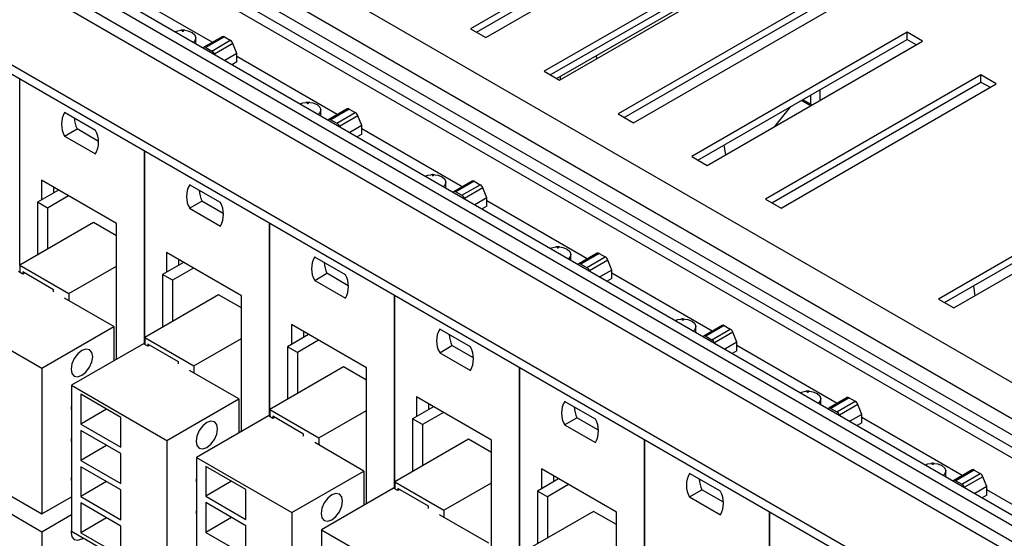
# Model space of a CAD drawing. Units: centimetres. Extents: x 1940 to 4342, y 981 to 2998.
# Drawn here: x 2154 to 2268, y 1695 to 1755 of the extents above; entities that cross this region are included whole.
import ezdxf

# ---------------------------------------------------------------- set-up
doc = ezdxf.new("R2010")
doc.units = ezdxf.units.CM
doc.layers.add('ML-5020 ANONS-ALARM MATRİX PANELİ', color=7, linetype='Continuous')

msp = doc.modelspace()

# ---------------------------------------------------------------- linework, layer by layer
at = {"layer": 'ML-5020 ANONS-ALARM MATRİX PANELİ', "lineweight": -3}
for p, q in [((2398.63, 1638.06), (2093.16, 1814.4)), ((2395.03, 1635.98), (2089.56, 1812.32)), ((2391.14, 1633.73), (2085.67, 1810.08)), ((2392.2, 1634.34), (2086.73, 1810.69)), ((2393.43, 1635.06), (2089.42, 1810.56)), ((2080.01, 1806.81), (2385.48, 1630.47)), ((2384.42, 1629.85), (2078.95, 1806.2)), ((2381.59, 1628.22), (2076.12, 1804.56)), ((2382.83, 1628.93), (2078.81, 1804.44)), ((2372.75, 1623.12), (2067.28, 1799.46)), ((2371.83, 1622.59), (2067.28, 1798.4)), ((2231.05, 1768.11), (2206.3, 1753.82)), ((2207.01, 1753.42), (2231.05, 1767.3)), ((2208.07, 1752.8), (2232.82, 1767.09)), ((2239.53, 1763.21), (2214.79, 1748.93)), ((2215.49, 1748.52), (2239.53, 1762.4)), ((2240.26, 1761.98), (2216.22, 1748.1)), ((2216.55, 1747.91), (2241.3, 1762.19)), ((2176.63, 1752.26), (2165.1, 1758.91)), ((2248.02, 1758.32), (2223.27, 1744.03)), ((2223.98, 1743.62), (2248.02, 1757.5)), ((2225.04, 1743.01), (2249.79, 1757.29)), ((2173.23, 1753.66), (2173.03, 1753.64)), ((2173.46, 1753.64), (2173.26, 1753.66)), ((2206.3, 1753.82), (2208.07, 1752.8)), ((2256.51, 1753.42), (2231.76, 1739.13)), ((2258.27, 1752.4), (2256.51, 1753.42)), ((2256.51, 1752.6), (2256.51, 1753.42)), ((2174.74, 1752.12), (2174.74, 1752.78)), ((2177.77, 1752.91), (2175.65, 1751.69)), ((2178.02, 1752.89), (2175.9, 1751.66)), ((2176.58, 1751.26), (2178.7, 1752.49)), ((2178.02, 1752.89), (2178.7, 1752.49)), ((2232.46, 1738.72), (2256.51, 1752.6)), ((2233.52, 1738.11), (2258.27, 1752.4)), ((2256.51, 1752.6), (2257.57, 1751.99)), ((2175.9, 1751.66), (2176.58, 1751.26)), ((2179, 1752.12), (2176.88, 1750.9)), ((2179.47, 1750.99), (2179, 1752.12)), ((2176.89, 1750.88), (2176.88, 1750.9)), ((2179.47, 1750.99), (2178.09, 1750.19)), ((2179.47, 1750.01), (2178.94, 1749.7)), ((2179.47, 1750.01), (2179.47, 1750.99)), ((2191, 1743.96), (2179.47, 1750.62)), ((2220.75, 1750.72), (2220.81, 1750.36)), ((2214.79, 1748.93), (2216.55, 1747.91)), ((2154.51, 1726.66), (2154.51, 1748.04)), ((2216.65, 1747.96), (2216.65, 1748.35)), ((2264.99, 1748.52), (2240.24, 1734.23)), ((2240.95, 1733.82), (2264.99, 1747.7)), ((2266.76, 1747.5), (2264.99, 1748.52)), ((2264.99, 1747.7), (2264.99, 1748.52)), ((2264.99, 1747.7), (2266.05, 1747.09)), ((2242.01, 1733.21), (2266.76, 1747.5)), ((2246.52, 1745.61), (2246.52, 1746.84)), ((2187.6, 1745.36), (2187.4, 1745.35)), ((2187.83, 1745.35), (2187.63, 1745.36)), ((2245.41, 1744.97), (2244.35, 1745.58)), ((2245.56, 1745.06), (2244.5, 1745.67)), ((2245.39, 1746.18), (2245.39, 1745.16)), ((2189.11, 1743.83), (2189.11, 1744.49)), ((2192.13, 1744.62), (2190.01, 1743.39)), ((2192.38, 1744.59), (2190.26, 1743.37)), ((2192.38, 1744.59), (2193.07, 1744.19)), ((2241.29, 1742.59), (2243.13, 1744.88)), ((2163.2, 1742.14), (2159.66, 1744.18)), ((2190.26, 1743.37), (2190.95, 1742.97)), ((2190.95, 1742.97), (2193.07, 1744.19)), ((2193.37, 1743.83), (2191.25, 1742.6)), ((2193.83, 1742.69), (2193.37, 1743.83)), ((2223.27, 1744.03), (2225.04, 1743.01)), ((2159.66, 1741.49), (2161.08, 1742.31)), ((2163.54, 1740.88), (2161.08, 1742.31)), ((2191.26, 1742.59), (2191.25, 1742.6)), ((2193.83, 1742.69), (2192.46, 1741.9)), ((2193.83, 1741.71), (2193.83, 1742.69)), ((2205.37, 1735.67), (2193.83, 1742.33)), ((2159.66, 1741.49), (2163.2, 1739.45)), ((2193.83, 1741.71), (2193.3, 1741.41)), ((2168.8, 1739.8), (2168.8, 1717.58)), ((2168.88, 1718.37), (2168.88, 1739.75)), ((2235.45, 1740.44), (2235.63, 1739.33)), ((2231.76, 1739.13), (2233.52, 1738.11)), ((2165.61, 1731.44), (2156.99, 1736.42)), ((2156.99, 1736.42), (2156.99, 1734.13)), ((2201.97, 1737.07), (2201.77, 1737.05)), ((2202.19, 1737.05), (2201.99, 1737.07)), ((2206.5, 1736.32), (2204.38, 1735.1)), ((2206.75, 1736.3), (2204.63, 1735.07)), ((2206.75, 1736.3), (2207.44, 1735.9)), ((2284.86, 1737.05), (2260.11, 1722.76)), ((2158.97, 1735.27), (2156.55, 1733.88)), ((2158.4, 1734.95), (2158.4, 1735.6)), ((2177.56, 1733.85), (2174.03, 1735.89)), ((2203.48, 1735.53), (2203.48, 1736.19)), ((2205.32, 1734.68), (2207.44, 1735.9)), ((2207.74, 1735.53), (2205.62, 1734.31)), ((2208.2, 1734.4), (2207.74, 1735.53)), ((2260.82, 1722.35), (2284.86, 1736.23)), ((2261.88, 1721.74), (2286.63, 1736.03)), ((2160.1, 1734.62), (2157.68, 1733.22)), ((2204.63, 1735.07), (2205.32, 1734.68)), ((2205.62, 1734.3), (2205.62, 1734.31)), ((2208.2, 1734.4), (2206.82, 1733.6)), ((2208.2, 1733.42), (2208.2, 1734.4)), ((2219.74, 1727.37), (2208.2, 1734.03)), ((2240.24, 1734.23), (2242.01, 1733.21)), ((2157.68, 1733.22), (2156.55, 1733.88)), ((2156.55, 1733.88), (2156.55, 1727.84)), ((2157.68, 1733.22), (2157.68, 1728.49)), ((2174.03, 1733.19), (2175.44, 1734.01)), ((2174.03, 1733.19), (2177.56, 1731.15)), ((2177.9, 1732.59), (2175.44, 1734.01)), ((2208.2, 1733.42), (2207.67, 1733.11)), ((2162.98, 1731.55), (2154.5, 1726.65)), ((2165.61, 1730.03), (2162.98, 1731.55)), ((2165.61, 1715.83), (2165.61, 1731.44)), ((2183.17, 1731.5), (2183.17, 1709.29)), ((2183.25, 1710.07), (2183.25, 1731.45)), ((2216.33, 1728.77), (2216.13, 1728.76)), ((2216.56, 1728.76), (2216.36, 1728.77)), ((2179.98, 1723.14), (2171.36, 1728.12)), ((2171.36, 1728.12), (2171.36, 1725.84)), ((2172.77, 1726.65), (2172.77, 1727.31)), ((2191.93, 1725.55), (2188.4, 1727.59)), ((2217.85, 1727.24), (2217.85, 1727.9)), ((2220.87, 1728.03), (2218.75, 1726.8)), ((2221.12, 1728), (2219, 1726.78)), ((2219.69, 1726.38), (2221.81, 1727.61)), ((2222.11, 1727.24), (2219.99, 1726.01)), ((2221.12, 1728), (2221.81, 1727.61)), ((2222.57, 1726.1), (2222.11, 1727.24)), ((2154.5, 1726.65), (2160.15, 1723.39)), ((2154.5, 1726.65), (2154.5, 1725.83)), ((2160.15, 1723.39), (2165.61, 1726.54)), ((2173.34, 1726.98), (2170.92, 1725.58)), ((2174.47, 1726.33), (2172.05, 1724.93)), ((2219, 1726.78), (2219.69, 1726.38)), ((2222.57, 1726.1), (2221.19, 1725.31)), ((2222.57, 1725.12), (2222.57, 1726.1)), ((2154.85, 1725.63), (2154.36, 1725.92)), ((2158.39, 1723.83), (2154.85, 1725.88)), ((2154.85, 1725.88), (2154.85, 1725.63)), ((2155.06, 1725.75), (2154.85, 1725.63)), ((2172.05, 1724.93), (2170.92, 1725.58)), ((2170.92, 1725.58), (2170.92, 1719.54)), ((2188.4, 1724.9), (2189.81, 1725.72)), ((2192.27, 1724.3), (2189.81, 1725.72)), ((2219.99, 1726), (2219.99, 1726.01)), ((2222.57, 1725.12), (2222.04, 1724.82)), ((2234.11, 1719.08), (2222.57, 1725.74)), ((2158.39, 1723.59), (2158.39, 1723.83)), ((2172.05, 1724.93), (2172.05, 1720.19)), ((2188.4, 1724.9), (2191.93, 1722.86)), ((2264.12, 1724.26), (2264.3, 1723.14)), ((2165.32, 1719.59), (2159.66, 1722.86)), ((2160.15, 1723.39), (2160.15, 1722.57)), ((2177.35, 1723.26), (2168.87, 1718.36)), ((2179.98, 1721.74), (2177.35, 1723.26)), ((2179.98, 1707.53), (2179.98, 1723.14)), ((2197.53, 1723.21), (2197.53, 1700.99)), ((2197.62, 1701.78), (2197.62, 1723.16)), ((2260.11, 1722.76), (2261.88, 1721.74)), ((2146.08, 1721.14), (2157.04, 1714.81)), ((2230.7, 1720.48), (2230.5, 1720.46)), ((2230.93, 1720.46), (2230.73, 1720.48)), ((2157.04, 1714.81), (2165.32, 1719.59)), ((2165.32, 1719.59), (2165.32, 1715.65)), ((2194.35, 1714.85), (2185.72, 1719.83)), ((2185.72, 1719.83), (2185.72, 1717.54)), ((2232.22, 1718.94), (2232.22, 1719.6)), ((2235.24, 1719.73), (2233.12, 1718.51)), ((2235.49, 1719.71), (2233.37, 1718.48)), ((2234.06, 1718.09), (2236.18, 1719.31)), ((2235.49, 1719.71), (2236.18, 1719.31)), ((2168.87, 1718.36), (2174.52, 1715.09)), ((2168.87, 1718.36), (2168.87, 1717.54)), ((2174.52, 1715.09), (2179.98, 1718.24)), ((2187.7, 1718.69), (2185.28, 1717.29)), ((2187.14, 1718.36), (2187.14, 1719.01)), ((2206.3, 1717.26), (2202.77, 1719.3)), ((2233.37, 1718.48), (2234.06, 1718.09)), ((2236.48, 1718.94), (2234.36, 1717.72)), ((2236.94, 1717.81), (2236.48, 1718.94)), ((2168.72, 1717.62), (2160.45, 1712.85)), ((2169.22, 1717.34), (2168.72, 1717.62)), ((2172.75, 1715.54), (2169.22, 1717.58)), ((2169.22, 1717.58), (2169.22, 1717.34)), ((2169.43, 1717.46), (2169.22, 1717.34)), ((2186.42, 1716.63), (2185.28, 1717.29)), ((2185.28, 1717.29), (2185.28, 1711.25)), ((2188.84, 1718.03), (2186.42, 1716.63)), ((2202.77, 1716.6), (2204.18, 1717.42)), ((2206.64, 1716), (2204.18, 1717.42)), ((2234.36, 1717.71), (2234.36, 1717.72)), ((2236.94, 1717.81), (2235.56, 1717.01)), ((2236.94, 1716.83), (2236.94, 1717.81)), ((2248.47, 1710.78), (2236.94, 1717.44)), ((2186.42, 1716.63), (2186.42, 1711.9)), ((2202.77, 1716.6), (2206.3, 1714.56)), ((2236.94, 1716.83), (2236.41, 1716.52)), ((2157.04, 1714.81), (2157.04, 1698.07)), ((2172.75, 1715.3), (2172.75, 1715.54)), ((2174.52, 1715.09), (2174.52, 1714.27)), ((2191.72, 1714.96), (2183.23, 1710.06)), ((2194.35, 1713.44), (2191.72, 1714.96)), ((2194.35, 1699.24), (2194.35, 1714.85)), ((2211.9, 1714.91), (2211.9, 1692.7)), ((2211.99, 1693.48), (2211.99, 1714.87)), ((2179.68, 1711.29), (2174.03, 1714.56)), ((2160.45, 1712.85), (2171.41, 1706.52)), ((2160.45, 1712.85), (2160.45, 1696.11)), ((2166.11, 1709.17), (2161.51, 1711.83)), ((2161.51, 1711.83), (2161.51, 1708.4)), ((2208.72, 1706.55), (2200.09, 1711.53)), ((2200.09, 1711.53), (2200.09, 1709.25)), ((2245.07, 1712.18), (2244.87, 1712.17)), ((2245.3, 1712.17), (2245.1, 1712.18)), ((2249.61, 1711.44), (2247.49, 1710.21)), ((2249.86, 1711.41), (2247.74, 1710.19)), ((2249.86, 1711.41), (2250.54, 1711.02)), ((2171.41, 1706.52), (2179.68, 1711.29)), ((2179.68, 1711.29), (2179.68, 1707.36)), ((2202.07, 1710.39), (2199.65, 1708.99)), ((2201.51, 1710.06), (2201.51, 1710.72)), ((2220.67, 1708.96), (2217.13, 1711)), ((2246.59, 1710.65), (2246.59, 1711.31)), ((2248.42, 1709.79), (2250.54, 1711.02)), ((2250.85, 1710.65), (2248.72, 1709.42)), ((2251.31, 1709.51), (2250.85, 1710.65)), ((2164.48, 1710.11), (2161.51, 1708.4)), ((2166.11, 1705.74), (2166.11, 1709.17)), ((2183.09, 1709.33), (2174.82, 1704.55)), ((2183.59, 1709.04), (2183.09, 1709.33)), ((2183.23, 1710.06), (2183.23, 1709.25)), ((2183.23, 1710.06), (2188.89, 1706.8)), ((2187.12, 1707.25), (2183.59, 1709.29)), ((2183.59, 1709.29), (2183.59, 1709.04)), ((2183.8, 1709.16), (2183.59, 1709.04)), ((2188.89, 1706.8), (2194.35, 1709.95)), ((2203.2, 1709.74), (2200.78, 1708.34)), ((2217.13, 1708.31), (2218.55, 1709.13)), ((2221.01, 1707.71), (2218.55, 1709.13)), ((2247.74, 1710.19), (2248.42, 1709.79)), ((2248.73, 1709.41), (2248.72, 1709.42)), ((2251.31, 1709.51), (2249.93, 1708.72)), ((2251.31, 1708.53), (2251.31, 1709.51)), ((2262.84, 1702.49), (2251.31, 1709.15)), ((2161.51, 1708.4), (2166.11, 1705.74)), ((2200.78, 1708.34), (2199.65, 1708.99)), ((2199.65, 1708.99), (2199.65, 1702.95)), ((2200.78, 1708.34), (2200.78, 1703.6)), ((2217.13, 1708.31), (2220.67, 1706.27)), ((2251.31, 1708.53), (2250.78, 1708.23)), ((2166.11, 1705.01), (2161.51, 1707.66)), ((2161.51, 1707.66), (2161.51, 1704.23)), ((2187.12, 1707), (2187.12, 1707.25)), ((2164.48, 1705.95), (2161.51, 1704.23)), ((2171.41, 1706.52), (2171.41, 1689.78)), ((2194.05, 1703), (2188.4, 1706.27)), ((2188.89, 1706.8), (2188.89, 1705.98)), ((2206.09, 1706.67), (2197.6, 1701.77)), ((2208.72, 1705.15), (2206.09, 1706.67)), ((2208.72, 1690.94), (2208.72, 1706.55)), ((2226.27, 1706.62), (2226.27, 1684.4)), ((2226.36, 1685.19), (2226.36, 1706.57)), ((2166.11, 1701.58), (2166.11, 1705.01)), ((2146.08, 1704.4), (2157.04, 1698.07)), ((2161.51, 1704.23), (2166.11, 1701.58)), ((2166.11, 1700.84), (2161.51, 1703.5)), ((2161.51, 1703.5), (2161.51, 1700.07)), ((2174.82, 1704.55), (2174.82, 1687.81)), ((2174.82, 1704.55), (2185.78, 1698.22)), ((2180.48, 1700.88), (2175.88, 1703.53)), ((2175.88, 1703.53), (2175.88, 1700.1)), ((2259.44, 1703.89), (2259.24, 1703.87)), ((2259.67, 1703.87), (2259.47, 1703.89)), ((2146.08, 1702.36), (2157.04, 1696.03)), ((2185.78, 1698.22), (2194.05, 1703)), ((2194.05, 1703), (2194.05, 1699.06)), ((2223.09, 1698.26), (2214.46, 1703.24)), ((2214.46, 1703.24), (2214.46, 1700.95)), ((2215.88, 1701.77), (2215.88, 1702.42)), ((2235.04, 1700.67), (2231.5, 1702.71)), ((2260.95, 1702.35), (2260.95, 1703.02)), ((2263.98, 1703.14), (2261.86, 1701.92)), ((2264.23, 1703.12), (2262.11, 1701.89)), ((2262.79, 1701.5), (2264.91, 1702.72)), ((2265.21, 1702.35), (2263.09, 1701.13)), ((2264.23, 1703.12), (2264.91, 1702.72)), ((2265.68, 1701.22), (2265.21, 1702.35)), ((2164.48, 1701.78), (2161.51, 1700.07)), ((2178.85, 1701.82), (2175.88, 1700.1)), ((2197.6, 1701.77), (2197.6, 1700.95)), ((2197.6, 1701.77), (2203.26, 1698.5)), ((2203.26, 1698.5), (2208.72, 1701.65)), ((2216.44, 1702.1), (2214.02, 1700.7)), ((2217.57, 1701.44), (2215.15, 1700.05)), ((2262.11, 1701.89), (2262.79, 1701.5)), ((2265.68, 1701.22), (2264.3, 1700.42)), ((2265.68, 1700.24), (2265.68, 1701.22)), ((2161.51, 1700.07), (2166.11, 1697.41)), ((2166.11, 1697.41), (2166.11, 1700.84)), ((2175.88, 1700.1), (2180.48, 1697.45)), ((2180.48, 1697.45), (2180.48, 1700.88)), ((2197.46, 1701.03), (2189.19, 1696.26)), ((2197.96, 1700.75), (2197.46, 1701.03)), ((2201.49, 1698.95), (2197.96, 1700.99)), ((2197.96, 1700.99), (2197.96, 1700.75)), ((2198.17, 1700.87), (2197.96, 1700.75)), ((2215.15, 1700.05), (2214.02, 1700.7)), ((2214.02, 1700.7), (2214.02, 1694.66)), ((2231.5, 1700.02), (2232.92, 1700.83)), ((2235.38, 1699.41), (2232.92, 1700.83)), ((2263.1, 1701.12), (2263.09, 1701.13)), ((2265.68, 1700.24), (2265.15, 1699.93)), ((2277.21, 1694.19), (2265.68, 1700.85)), ((2157.04, 1698.07), (2160.45, 1700.04)), ((2166.11, 1696.68), (2161.51, 1699.33)), ((2161.51, 1699.33), (2161.51, 1695.9)), ((2180.48, 1696.71), (2175.88, 1699.37)), ((2175.88, 1699.37), (2175.88, 1695.94)), ((2201.49, 1698.71), (2201.49, 1698.95)), ((2215.15, 1700.05), (2215.15, 1695.31)), ((2231.5, 1700.02), (2235.04, 1697.97)), ((2157.04, 1696.03), (2160.45, 1698)), ((2185.78, 1698.22), (2185.78, 1681.48)), ((2208.42, 1694.71), (2202.76, 1697.97)), ((2203.26, 1698.5), (2203.26, 1697.69)), ((2220.46, 1698.37), (2211.97, 1693.47)), ((2223.09, 1696.85), (2220.46, 1698.37)), ((2223.09, 1682.65), (2223.09, 1698.26)), ((2240.64, 1698.32), (2240.64, 1676.11)), ((2240.72, 1676.89), (2240.72, 1698.28)), ((2164.48, 1697.62), (2161.51, 1695.9)), ((2166.11, 1693.25), (2166.11, 1696.68)), ((2178.85, 1697.65), (2175.88, 1695.94)), ((2180.48, 1693.28), (2180.48, 1696.71)), ((2157.04, 1696.03), (2157.04, 1679.29)), ((2160.45, 1696.11), (2171.41, 1689.78)), ((2161.51, 1695.9), (2166.11, 1693.25)), ((2175.88, 1695.94), (2180.48, 1693.28)), ((2189.19, 1696.26), (2189.19, 1679.52)), ((2189.19, 1696.26), (2200.15, 1689.93))]:
    msp.add_line(p, q, dxfattribs=at)
at = {"layer": 'ML-5020 ANONS-ALARM MATRİX PANELİ', "lineweight": -3, "flags": 128}
for points in [[(2172.38, 1753.49), (2172.67, 1753.58), (2173.03, 1753.64)], [(2173.17, 1753.56), (2173.21, 1753.55), (2173.24, 1753.54), (2173.28, 1753.55), (2173.31, 1753.56), (2173.34, 1753.58), (2173.34, 1753.6), (2173.34, 1753.62), (2173.31, 1753.64), (2173.28, 1753.65), (2173.24, 1753.66), (2173.21, 1753.65), (2173.17, 1753.64), (2173.15, 1753.62), (2173.14, 1753.6), (2173.15, 1753.58), (2173.17, 1753.56)], [(2173.46, 1753.64), (2173.82, 1753.58), (2174.3, 1753.4), (2174.63, 1753.11), (2174.74, 1752.78), (2174.63, 1752.45), (2174.47, 1752.28)], [(2186.74, 1745.19), (2187.04, 1745.29), (2187.4, 1745.35)], [(2187.54, 1745.26), (2187.57, 1745.25), (2187.61, 1745.25), (2187.65, 1745.25), (2187.68, 1745.26), (2187.7, 1745.28), (2187.71, 1745.31), (2187.7, 1745.33), (2187.68, 1745.35), (2187.65, 1745.36), (2187.61, 1745.36), (2187.57, 1745.36), (2187.54, 1745.35), (2187.52, 1745.33), (2187.51, 1745.31), (2187.52, 1745.28), (2187.54, 1745.26)], [(2187.83, 1745.35), (2188.19, 1745.29), (2188.67, 1745.1), (2189, 1744.82), (2189.11, 1744.49), (2189, 1744.16), (2188.84, 1743.99)], [(2201.11, 1736.9), (2201.41, 1736.99), (2201.77, 1737.05)], [(2201.91, 1736.97), (2201.94, 1736.96), (2201.98, 1736.95), (2202.02, 1736.96), (2202.05, 1736.97), (2202.07, 1736.99), (2202.08, 1737.01), (2202.07, 1737.03), (2202.05, 1737.05), (2202.02, 1737.06), (2201.98, 1737.07), (2201.94, 1737.06), (2201.91, 1737.05), (2201.89, 1737.03), (2201.88, 1737.01), (2201.89, 1736.99), (2201.91, 1736.97)], [(2202.19, 1737.05), (2202.55, 1736.99), (2203.04, 1736.81), (2203.37, 1736.53), (2203.48, 1736.19), (2203.37, 1735.86), (2203.2, 1735.69)], [(2215.48, 1728.61), (2215.77, 1728.7), (2216.13, 1728.76)], [(2216.28, 1728.68), (2216.31, 1728.66), (2216.35, 1728.66), (2216.39, 1728.66), (2216.42, 1728.68), (2216.44, 1728.69), (2216.45, 1728.72), (2216.44, 1728.74), (2216.42, 1728.76), (2216.39, 1728.77), (2216.35, 1728.77), (2216.31, 1728.77), (2216.28, 1728.76), (2216.26, 1728.74), (2216.25, 1728.72), (2216.26, 1728.69), (2216.28, 1728.68)], [(2216.56, 1728.76), (2216.92, 1728.7), (2217.41, 1728.51), (2217.73, 1728.23), (2217.85, 1727.9), (2217.73, 1727.57), (2217.57, 1727.4)], [(2229.85, 1720.31), (2230.14, 1720.4), (2230.5, 1720.46)], [(2230.65, 1720.38), (2230.68, 1720.37), (2230.72, 1720.36), (2230.76, 1720.37), (2230.79, 1720.38), (2230.81, 1720.4), (2230.82, 1720.42), (2230.81, 1720.44), (2230.79, 1720.46), (2230.76, 1720.47), (2230.72, 1720.48), (2230.68, 1720.47), (2230.65, 1720.46), (2230.62, 1720.44), (2230.62, 1720.42), (2230.62, 1720.4), (2230.65, 1720.38)], [(2230.93, 1720.46), (2231.29, 1720.4), (2231.78, 1720.22), (2232.1, 1719.94), (2232.22, 1719.6), (2232.1, 1719.27), (2231.94, 1719.1)], [(2162.88, 1716.14), (2162.78, 1716.63), (2162.51, 1716.94), (2162.11, 1717.02), (2161.64, 1716.85), (2161.17, 1716.47), (2160.76, 1715.93), (2160.5, 1715.31), (2160.4, 1714.71), (2160.5, 1714.22), (2160.76, 1713.91), (2161.17, 1713.83), (2161.64, 1714), (2162.11, 1714.38), (2162.51, 1714.92), (2162.78, 1715.54), (2162.88, 1716.14)], [(2244.22, 1712.02), (2244.51, 1712.11), (2244.87, 1712.17)], [(2245.01, 1712.09), (2245.05, 1712.07), (2245.09, 1712.07), (2245.12, 1712.07), (2245.16, 1712.09), (2245.18, 1712.1), (2245.19, 1712.13), (2245.18, 1712.15), (2245.16, 1712.17), (2245.12, 1712.18), (2245.09, 1712.18), (2245.05, 1712.18), (2245.01, 1712.17), (2244.99, 1712.15), (2244.99, 1712.13), (2244.99, 1712.1), (2245.01, 1712.09)], [(2245.3, 1712.17), (2245.66, 1712.11), (2246.15, 1711.92), (2246.47, 1711.64), (2246.59, 1711.31), (2246.47, 1710.98), (2246.31, 1710.81)], [(2160.45, 1710.65), (2160.4, 1710.22), (2160.45, 1709.85)], [(2177.24, 1707.85), (2177.15, 1708.34), (2176.88, 1708.65), (2176.48, 1708.72), (2176.01, 1708.56), (2175.53, 1708.18), (2175.13, 1707.64), (2174.86, 1707.02), (2174.77, 1706.42), (2174.86, 1705.92), (2175.13, 1705.62), (2175.53, 1705.54), (2176.01, 1705.7), (2176.48, 1706.08), (2176.88, 1706.63), (2177.15, 1707.24), (2177.24, 1707.85)], [(2160.45, 1706.97), (2160.4, 1706.55), (2160.45, 1706.17)], [(2258.59, 1703.72), (2258.88, 1703.82), (2259.24, 1703.87)], [(2259.38, 1703.79), (2259.42, 1703.78), (2259.45, 1703.77), (2259.49, 1703.78), (2259.52, 1703.79), (2259.55, 1703.81), (2259.55, 1703.83), (2259.55, 1703.85), (2259.52, 1703.87), (2259.49, 1703.89), (2259.45, 1703.89), (2259.42, 1703.89), (2259.38, 1703.87), (2259.36, 1703.85), (2259.35, 1703.83), (2259.36, 1703.81), (2259.38, 1703.79)], [(2259.67, 1703.87), (2260.03, 1703.82), (2260.51, 1703.63), (2260.84, 1703.35), (2260.95, 1703.02), (2260.84, 1702.68), (2260.68, 1702.51)], [(2160.45, 1702.48), (2160.4, 1702.05), (2160.45, 1701.68)], [(2174.82, 1702.35), (2174.77, 1701.93), (2174.82, 1701.55)], [(2191.61, 1699.55), (2191.52, 1700.04), (2191.25, 1700.35), (2190.85, 1700.43), (2190.38, 1700.26), (2189.9, 1699.88), (2189.5, 1699.34), (2189.23, 1698.72), (2189.14, 1698.12), (2189.23, 1697.63), (2189.5, 1697.32), (2189.9, 1697.24), (2190.38, 1697.41), (2190.85, 1697.79), (2191.25, 1698.33), (2191.52, 1698.95), (2191.61, 1699.55)], [(2174.82, 1698.68), (2174.77, 1698.25), (2174.82, 1697.88)], [(2160.45, 1696.36), (2160.4, 1695.93), (2160.5, 1695.44), (2160.76, 1695.13), (2161.17, 1695.05), (2161.64, 1695.22), (2161.81, 1695.33)]]:
    msp.add_lwpolyline(points, dxfattribs=at)
at = {"layer": 'ML-5020 ANONS-ALARM MATRİX PANELİ', "lineweight": -3}
for centre, radius, start, end in [((2177.87, 1752.68), 0.251, 54.3801, 114.3073), ((2178.29, 1751.85), 0.764, 21.1416, 57.4219), ((2175.76, 1751.49), 0.219, 50.5937, 139.5174), ((2176.17, 1750.62), 0.764, 21.1416, 57.4219), ((2192.24, 1744.39), 0.251, 54.3816, 114.3059), ((2161.99, 1742.84), 2.69, 149.9762, 210.0238), ((2164.87, 1744), 4.15, 186.0669, 204.1056), ((2190.12, 1743.2), 0.219, 50.5946, 139.5165), ((2192.66, 1743.55), 0.764, 21.1412, 57.422), ((2160.87, 1740.8), 2.69, 329.9762, 30.0238), ((2190.54, 1742.33), 0.764, 21.1412, 57.422), ((2206.61, 1736.09), 0.251, 54.381, 114.3058), ((2176.36, 1734.54), 2.69, 149.9766, 210.0234), ((2179.24, 1735.71), 4.15, 186.0675, 204.105), ((2207.03, 1735.26), 0.764, 21.1413, 57.4222), ((2204.49, 1734.9), 0.219, 50.5938, 139.5172), ((2204.91, 1734.03), 0.764, 21.1413, 57.4222), ((2175.23, 1732.5), 2.69, 329.9764, 30.0236), ((2190.73, 1726.25), 2.69, 149.9767, 210.0233), ((2220.98, 1727.8), 0.251, 54.3804, 114.3068), ((2221.4, 1726.96), 0.764, 21.1412, 57.4222), ((2193.6, 1727.41), 4.15, 186.0667, 204.1057), ((2218.86, 1726.61), 0.219, 50.5938, 139.5173), ((2219.28, 1725.74), 0.764, 21.1412, 57.4222), ((2189.6, 1724.21), 2.69, 329.9767, 30.0233), ((2235.34, 1719.5), 0.251, 54.3805, 114.3066), ((2235.77, 1718.67), 0.764, 21.1413, 57.422), ((2205.1, 1717.95), 2.69, 149.9765, 210.0235), ((2207.97, 1719.12), 4.15, 186.0666, 204.1059), ((2233.23, 1718.31), 0.219, 50.5938, 139.5173), ((2203.97, 1715.91), 2.69, 329.9765, 30.0235), ((2233.64, 1717.44), 0.764, 21.1413, 57.422), ((2249.71, 1711.21), 0.251, 54.3804, 114.3068), ((2219.47, 1709.66), 2.69, 149.9766, 210.0234), ((2222.34, 1710.82), 4.15, 186.0668, 204.1056), ((2250.13, 1710.37), 0.764, 21.1412, 57.4222), ((2247.6, 1710.02), 0.219, 50.5938, 139.5173), ((2248.01, 1709.15), 0.764, 21.1412, 57.4222), ((2218.34, 1707.62), 2.69, 329.9766, 30.0234), ((2233.83, 1701.36), 2.69, 149.9765, 210.0235), ((2264.08, 1702.91), 0.251, 54.381, 114.3058), ((2264.5, 1702.08), 0.764, 21.1416, 57.4219), ((2236.71, 1702.53), 4.15, 186.0668, 204.1057), ((2261.97, 1701.72), 0.219, 50.5938, 139.5172), ((2262.38, 1700.85), 0.764, 21.1416, 57.4219), ((2232.71, 1699.32), 2.69, 329.9765, 30.0235)]:
    msp.add_arc(centre, radius, start, end, dxfattribs=at)

doc.saveas('drawing.dxf')
